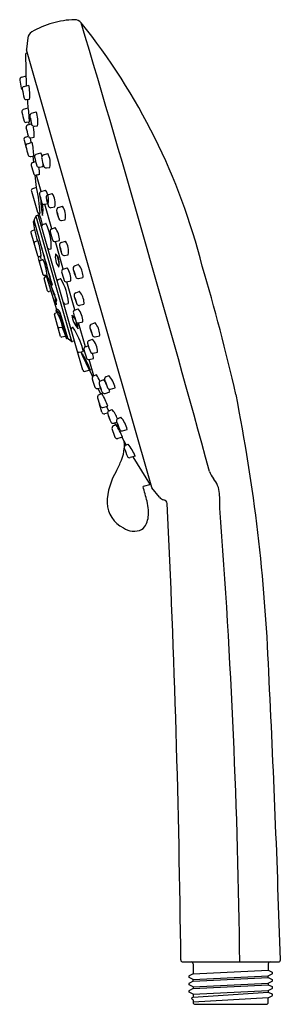
# Model space of a CAD drawing. Extents: x 4471.58 to 4474.13, y 226 to 235.61.
import ezdxf

# ---------------------------------------------------------------- set-up
doc = ezdxf.new("R2010")
doc.units = 0
doc.header["$LTSCALE"] = 0.64311
doc.layers.get('0').update_dxf_attribs({"color": 255, "linetype": 'CONTINUOUS'})
doc.layers.get('DEFPOINTS').update_dxf_attribs({"linetype": 'CONTINUOUS'})
doc.styles.get("Standard").update_dxf_attribs({"font": 'txt', "width": 0.8})

msp = doc.modelspace()

# ---------------------------------------------------------------- linework, layer by layer
for p, q in [((4471.6575, 235.4275), (4471.6441, 235.318)), ((4471.6368, 235.2697), (4471.6427, 234.9605)), ((4472.869, 231.0424), (4471.6445, 235.3129)), ((4471.653, 235.2833), (4471.6453, 235.2811)), ((4471.5785, 235.0173), (4471.5942, 234.9368)), ((4471.6003, 235.0459), (4471.6409, 235.0568)), ((4471.6211, 234.9546), (4471.6677, 234.9674)), ((4471.6463, 234.8279), (4471.6747, 234.8315)), ((4471.616, 234.7315), (4471.6625, 234.7459)), ((4471.6953, 234.6932), (4471.7408, 234.7062)), ((4471.6452, 234.6057), (4471.6735, 234.6104)), ((4471.6591, 234.5803), (4471.6941, 234.5906)), ((4471.6717, 234.584), (4471.6694, 234.6097)), ((4471.7219, 234.5669), (4471.7521, 234.5711)), ((4471.6208, 234.4314), (4471.6423, 234.3551)), ((4471.6359, 234.4598), (4471.6631, 234.4692)), ((4471.6542, 234.3959), (4471.7007, 234.4113)), ((4471.6903, 234.4079), (4471.6847, 234.4535)), ((4471.6888, 234.4547), (4471.7185, 234.4598)), ((4471.7409, 234.2927), (4471.7851, 234.3065)), ((4471.8106, 234.2862), (4471.8524, 234.3003)), ((4471.6874, 234.2725), (4471.7162, 234.2777)), ((4471.7056, 234.2758), (4471.7135, 234.2163)), ((4471.7062, 234.2139), (4471.7341, 234.2232)), ((4471.772, 234.1678), (4471.8031, 234.1728)), ((4471.8398, 234.1604), (4471.8716, 234.1654)), ((4471.7265, 234.0906), (4471.7385, 233.9684)), ((4471.7878, 233.9294), (4471.7419, 234.0892)), ((4471.6942, 233.9322), (4471.7528, 233.7278)), ((4471.7894, 233.93), (4471.8298, 233.9432)), ((4471.8546, 233.8973), (4471.895, 233.9106)), ((4471.8217, 233.8052), (4471.8566, 233.8114)), ((4471.892, 233.5655), (4471.8232, 233.8055)), ((4471.8869, 233.7725), (4471.9218, 233.7787)), ((4471.9563, 233.7733), (4471.9968, 233.7866)), ((4471.7098, 233.6323), (4471.7245, 233.5552)), ((4471.7203, 233.6411), (4471.7132, 233.6388)), ((4471.7203, 233.6411), (4471.892, 233.0171)), ((4471.7363, 233.6898), (4471.7209, 233.657)), ((4471.7363, 233.6898), (4472.0843, 232.4688)), ((4471.7652, 233.7025), (4471.7409, 233.6939)), ((4472.1948, 232.1863), (4471.7605, 233.7009)), ((4471.803, 233.6071), (4471.8335, 233.6173)), ((4471.9887, 233.6485), (4472.0236, 233.6547)), ((4471.6884, 233.5298), (4471.7527, 233.3056)), ((4471.7227, 233.5543), (4471.6937, 233.5435)), ((4471.8877, 233.5639), (4471.924, 233.5776)), ((4471.7247, 233.4384), (4471.7504, 233.4477)), ((4471.9263, 233.4407), (4471.9685, 233.4506)), ((4472.0047, 233.1729), (4471.9278, 233.441)), ((4471.9854, 233.4318), (4472.0258, 233.445)), ((4471.8709, 233.3672), (4471.8833, 233.3702)), ((4471.7604, 233.2787), (4471.8058, 233.1205)), ((4471.7645, 233.2967), (4471.78, 233.3)), ((4471.7817, 233.2984), (4471.768, 233.2934)), ((4471.7787, 233.2552), (4471.801, 233.2634)), ((4471.7923, 233.2602), (4471.7811, 233.3003)), ((4472.0177, 233.307), (4472.0526, 233.3132)), ((4472.0028, 233.1723), (4472.0433, 233.1855)), ((4472.1156, 233.2048), (4472.149, 233.2179)), ((4471.8513, 232.9619), (4471.8172, 233.0807)), ((4471.8196, 233.1137), (4471.8395, 233.1179)), ((4471.8248, 233.1148), (4471.831, 233.0976)), ((4471.8251, 233.0955), (4471.8434, 233.1021)), ((4471.9416, 232.7769), (4471.8387, 233.1177)), ((4471.8395, 233.1179), (4471.8853, 233.0205)), ((4471.9566, 233.0717), (4471.9744, 233.0777)), ((4472.0351, 233.0475), (4472.0795, 233.0583)), ((4472.1189, 232.7746), (4472.0404, 233.0488)), ((4472.1545, 233.0816), (4472.1954, 233.0914)), ((4471.8869, 232.9581), (4471.8656, 232.9536)), ((4471.892, 233.0171), (4471.8982, 233.0186)), ((4472.1257, 232.9424), (4472.1591, 232.9556)), ((4471.9396, 232.7763), (4471.9459, 232.7782)), ((4472.0244, 232.8317), (4472.0509, 232.8382)), ((4472.1148, 232.7729), (4472.151, 232.7866)), ((4472.1646, 232.8193), (4472.2055, 232.8291)), ((4471.979, 232.5163), (4471.9179, 232.7295)), ((4471.9255, 232.7431), (4471.9401, 232.7484)), ((4471.9662, 232.7385), (4472.0349, 232.4988)), ((4472.0482, 232.4975), (4471.9789, 232.7391)), ((4472.1533, 232.6497), (4472.1956, 232.6597)), ((4471.966, 232.6016), (4471.9931, 232.6073)), ((4472.2218, 232.4157), (4472.1546, 232.65)), ((4472.2786, 232.6359), (4472.312, 232.6491)), ((4472.0225, 232.5151), (4471.9906, 232.5083)), ((4472.0482, 232.4975), (4472.0416, 232.4958)), ((4472.0858, 232.4679), (4472.0552, 232.4876)), ((4472.1132, 232.4707), (4472.0938, 232.4662)), ((4472.2576, 232.4769), (4472.29, 232.4894)), ((4472.3175, 232.5128), (4472.3584, 232.5226)), ((4472.1603, 232.3612), (4472.1977, 232.3702)), ((4472.2204, 232.4151), (4472.2484, 232.4249)), ((4472.2572, 232.2915), (4472.301, 232.3012)), ((4472.3032, 232.132), (4472.2574, 232.2915)), ((4472.2961, 232.3537), (4472.3384, 232.3636)), ((4472.2136, 232.1753), (4472.2557, 232.1854)), ((4472.3293, 232.1421), (4472.3022, 232.1316)), ((4472.3683, 232.0816), (4472.3957, 232.0938)), ((4472.4219, 232.1229), (4472.4493, 232.1352)), ((4472.3399, 232.0081), (4472.3672, 232.0143)), ((4472.3713, 231.9541), (4472.346, 232.0095)), ((4472.467, 232.0018), (4472.512, 232.0152)), ((4472.3812, 231.9579), (4472.354, 231.9475)), ((4472.4134, 231.9605), (4472.4584, 231.9738)), ((4472.382, 231.7771), (4472.358, 231.8555)), ((4472.3918, 231.824), (4472.439, 231.8347)), ((4472.449, 231.7898), (4472.4286, 231.8324)), ((4472.4521, 231.7914), (4472.4795, 231.8037)), ((4472.4378, 231.7674), (4472.4098, 231.7609)), ((4472.5396, 231.7157), (4472.5669, 231.728)), ((4472.5212, 231.6533), (4472.495, 231.6421)), ((4472.4971, 231.6704), (4472.5282, 231.6796)), ((4472.5175, 231.6517), (4472.5066, 231.6732)), ((4472.5846, 231.5946), (4472.6297, 231.608)), ((4472.5841, 231.5325), (4472.537, 231.52)), ((4472.6204, 231.4574), (4472.5802, 231.5313)), ((4472.6138, 231.4543), (4472.6397, 231.4663)), ((4472.7061, 231.3475), (4472.6595, 231.3335)), ((4472.6851, 231.3412), (4472.8536, 231.0697)), ((4472.8606, 231.0717), (4472.785, 231.0504)), ((4472.9437, 230.9485), (4472.8717, 231.0373)), ((4473.1726, 226.4134), (4474.1072, 226.4134)), ((4473.2737, 226.3938), (4473.2737, 226.2982)), ((4473.2737, 226.2982), (4474.008, 226.3344)), ((4474.008, 226.3938), (4474.008, 226.3344)), ((4474.008, 226.3344), (4474.045, 226.315)), ((4473.2736, 226.2427), (4473.2361, 226.2622)), ((4473.2737, 226.2982), (4473.2367, 226.2788)), ((4473.2737, 226.2268), (4473.2368, 226.2074)), ((4473.2736, 226.2427), (4474.0081, 226.2788)), ((4473.2737, 226.2268), (4473.2736, 226.2427)), ((4473.2737, 226.2268), (4474.008, 226.2629)), ((4474.008, 226.2629), (4474.0081, 226.2788)), ((4474.008, 226.2629), (4474.0449, 226.2436)), ((4474.008, 226.2074), (4474.0455, 226.227)), ((4474.0081, 226.2788), (4474.0456, 226.2984)), ((4473.2737, 226.1712), (4473.2362, 226.1908)), ((4473.2737, 226.1554), (4473.2369, 226.1361)), ((4473.2737, 226.1712), (4474.008, 226.2074)), ((4473.2737, 226.1554), (4474.008, 226.1916)), ((4473.2737, 226.1712), (4473.2737, 226.1554)), ((4473.2737, 226.0999), (4474.008, 226.1361)), ((4474.0078, 226.1358), (4474.0078, 226.1201)), ((4474.008, 226.2074), (4474.008, 226.1916)), ((4474.008, 226.1916), (4474.0449, 226.1723)), ((4474.008, 226.1361), (4474.0455, 226.1557)), ((4473.2737, 226.0999), (4473.2363, 226.1195)), ((4473.2737, 226.0702), (4474.0078, 226.1201)), ((4473.2737, 226.0999), (4473.2737, 226.0702)), ((4474.008, 226.0647), (4473.2737, 226.0197)), ((4473.2737, 226.0441), (4473.2737, 226.0197)), ((4474.0078, 226.1201), (4474.0446, 226.1008)), ((4474.008, 226.0647), (4474.0452, 226.0841)), ((4474.008, 226.0197), (4474.008, 226.0647)), ((4473.2934, 226.0001), (4473.9883, 226.0001))]:
    msp.add_line(p, q)
for centre, radius, start, end in [((4472.1443, 234.7225), 0.8852, 106.15438, 120.37731), ((4472.1396, 234.7209), 0.8854, 91.61546, 105.83522), ((4472.1169, 235.5253), 0.0807, 39.79496, 91.61546), ((4467.3473, 231.6871), 6.2029, 14.14438, 38.8368), ((4282.6848, 178.8814), 197.7939, 15.337637, 16.656882), ((4471.7374, 235.4166), 0.0806, 120.37731, 172.2627), ((4471.6486, 235.2697), 0.0118, 106.30382, 180.29368), ((4471.6692, 235.3171), 0.0251, 178.03545, 189.71816), ((4471.6026, 235.0216), 0.0244, 95.36974, 190.06338), ((4471.2478, 234.8775), 0.4294, 353.84274, 12.07405), ((4471.6174, 234.9413), 0.0237, 190.97899, 238.33612), ((4471.6271, 234.9317), 0.0236, 104.84661, 189.55384), ((4472.7331, 235.1179), 1.1451, 189.55384, 193.99213), ((4471.64, 234.8455), 0.0187, 193.99213, 289.61895), ((4479.7012, 235.3121), 8.0624, 183.4367, 184.03527), ((4471.6231, 234.7089), 0.0237, 107.2117, 192.07734), ((4473.1157, 235.0283), 1.5501, 192.07734, 195.39794), ((4470.5384, 234.5875), 1.1353, 1.15628, 8.02129), ((4471.702, 234.6697), 0.0245, 105.93244, 195.95887), ((4471.4975, 234.6178), 0.2589, 349.60537, 19.96233), ((4471.6378, 234.6212), 0.0172, 195.39794, 295.45479), ((4471.6655, 234.5583), 0.023, 106.27694, 196.3041), ((4472.1003, 234.7163), 0.4252, 187.21104, 198.90653), ((4471.8726, 234.6648), 0.1906, 186.02642, 197.87795), ((4471.5204, 234.5902), 0.1715, 5.36415, 18.54023), ((4471.7187, 234.5906), 0.024, 210.35142, 277.7687), ((4470.8444, 234.3181), 0.8325, 10.42971, 16.3041), ((4471.2543, 234.4871), 0.465, 356.62368, 8.57332), ((4471.6437, 234.4375), 0.0236, 109.11624, 195.00076), ((4471.659, 234.3752), 0.0212, 103.03979, 194.09947), ((4471.6818, 234.4722), 0.0189, 190.42971, 291.84515), ((4470.9723, 234.2588), 0.7441, 1.4533, 11.8281), ((4473.994, 234.9617), 2.4287, 194.09947, 196.15982), ((4471.7479, 234.2702), 0.0236, 107.31168, 190.70257), ((4471.7222, 234.2648), 0.0758, 8.39855, 33.82252), ((4471.7007, 234.2099), 0.1766, 345.41614, 30.79934), ((4471.6806, 234.2914), 0.0201, 196.15982, 289.86665), ((4471.7136, 234.1917), 0.0234, 108.46501, 197.03488), ((4472.4403, 234.401), 0.7283, 190.70257, 197.56988), ((4471.819, 234.2614), 0.0262, 108.67593, 199.2349), ((4472.1725, 234.3071), 0.3821, 188.17887, 200.53952), ((4471.7609, 234.1911), 0.046, 336.58071, 7.50765), ((4472.9587, 234.5029), 1.3067, 194.08583, 197.99743), ((4471.7365, 234.1138), 0.0253, 215.36807, 277.94767), ((4471.7656, 234.1874), 0.0206, 197.56988, 287.99892), ((4471.5177, 234.1163), 0.2537, 355.30195, 11.49321), ((4471.836, 234.1841), 0.024, 207.53504, 279.25748), ((4471.9856, 233.0491), 1.0683, 101.60961, 103.28861), ((4471.7085, 233.9408), 0.0168, 107.17093, 210.84946), ((4480.2953, 208.3096), 27.048, 108.43313, 108.52057), ((4470.3867, 233.6548), 1.3922, 2.55972, 13.07907), ((4471.797, 233.9065), 0.0247, 107.99823, 185.92274), ((4471.6984, 233.8479), 0.1624, 347.00093, 35.96531), ((4471.7636, 233.8152), 0.1624, 347.00093, 35.96531), ((4472.0578, 233.9336), 0.2869, 185.92274, 204.04997), ((4471.8999, 233.8915), 0.1212, 184.97331, 203.76347), ((4471.6707, 233.8328), 0.1187, 4.76844, 23.96834), ((4472.477, 233.8506), 0.6922, 180.43813, 193.05023), ((4471.8152, 233.8253), 0.0212, 204.04997, 288.00657), ((4471.4523, 233.7472), 0.3543, 351.4165, 10.1109), ((4471.8622, 233.8739), 0.0247, 107.99823, 185.92274), ((4472.123, 233.9009), 0.2869, 185.92274, 204.04997), ((4471.9651, 233.8588), 0.1212, 184.97331, 203.76347), ((4471.7359, 233.8001), 0.1187, 4.76844, 23.96834), ((4471.7679, 233.7322), 0.0157, 195.98027, 283.5), ((4476.9603, 234.5261), 5.2517, 188.86536, 188.92304), ((4471.7745, 233.7115), 0.00606, 88.69444, 118.32934), ((4471.7744, 233.7091), 0.00842, 68.60636, 88.69444), ((4471.8804, 233.7927), 0.0212, 204.04997, 288.00657), ((4471.964, 233.7499), 0.0247, 107.99823, 185.92274), ((4472.2248, 233.777), 0.2869, 185.92274, 204.04997), ((4472.0669, 233.7349), 0.1212, 184.97331, 203.76347), ((4471.8377, 233.6761), 0.1187, 4.76844, 23.96834), ((4471.8654, 233.6912), 0.1624, 347.00093, 35.96531), ((4471.7158, 233.6333), 0.00601, 115.15622, 189.6881), ((4471.7398, 233.6483), 0.0209, 155.48161, 200.18175), ((4233.0775, 165.18), 248.2688, 15.857533, 16.008067), ((4471.7435, 233.6865), 0.00787, 109.00001, 154.80708), ((4471.7644, 233.7103), 0.00787, 276.273, 8.92304), ((3642.5414, -4.1844), 862.6808, 16.0002828, 16.0075208), ((4471.8345, 233.6118), 0.00562, 40.71167, 100.09279), ((4471.9821, 233.6687), 0.0212, 204.04997, 288.00657), ((4471.7008, 233.5329), 0.0127, 123.84306, 194.39535), ((4471.721, 233.5596), 0.0056, 287.91688, 9.35818), ((4470.8512, 233.3041), 0.9121, 9.10385, 16.32658), ((4471.8081, 233.5921), 0.0158, 108.71196, 193.93787), ((4471.3452, 233.3929), 0.5414, 357.88665, 24.26662), ((4471.8985, 233.5431), 0.0234, 117.40532, 196.18151), ((4472.7298, 233.7533), 0.8808, 194.2441, 200.38405), ((4471.7551, 233.447), 0.2135, 0.97235, 37.71263), ((4471.734, 233.426), 0.0154, 126.88131, 185.99863), ((4471.7491, 233.4517), 0.00422, 288.14615, 9.47686), ((4471.7551, 233.4527), 0.00182, 114.78943, 189.47686), ((4471.7522, 233.4516), 0.00346, 27.97192, 53.07438), ((4471.661, 233.409), 0.1042, 15.43162, 25.09941), ((4471.2096, 233.2711), 0.5761, 13.13896, 16.71008), ((4471.9207, 233.4643), 0.0243, 226.99014, 283.25826), ((4471.993, 233.4083), 0.0247, 107.99823, 185.92274), ((4471.8944, 233.3497), 0.1624, 347.00093, 35.96531), ((4471.0981, 233.2238), 0.6958, 6.66576, 14.84302), ((4471.8681, 233.3827), 0.0157, 196, 280.14586), ((4471.8822, 233.3743), 0.00432, 285.12997, 341.4416), ((4472.2538, 233.4354), 0.2869, 185.92274, 204.04997), ((4472.0959, 233.3933), 0.1212, 184.97331, 203.76347), ((4471.8667, 233.3346), 0.1187, 4.76844, 23.96834), ((4471.7647, 233.3093), 0.0125, 196.98094, 269.16901), ((4471.772, 233.282), 0.0121, 109.03031, 195.54687), ((4471.7827, 233.244), 0.0119, 109.87543, 195.683), ((4471.782, 233.2939), 0.00649, 20.00022, 108.04982), ((4471.7885, 233.2965), 0.000573, 225.19654, 279.11841), ((4471.7879, 233.297), 0.00125, 304.31472, 353.63309), ((4471.7553, 233.3006), 0.034, 353.63309, 6.66576), ((4471.7993, 233.2683), 0.00519, 289.61001, 328.32175), ((4471.7971, 233.2696), 0.00774, 328.32175, 5.52466), ((4471.3671, 233.0712), 0.4809, 5.05966, 24.46566), ((4472.1027, 233.295), 0.176, 170.75518, 215.65367), ((4471.8336, 233.2318), 0.132, 342.60065, 43.8082), ((4474.9308, 234.0663), 3.0836, 194.2528, 195.91691), ((4472.0112, 233.3271), 0.0212, 204.04997, 288.00657), ((4472.0138, 233.1495), 0.0253, 115.72363, 184.48651), ((4473.0398, 233.4), 1.0811, 193.50432, 198.21297), ((4471.8411, 233.0591), 0.2384, 359.80492, 32.0274), ((4472.127, 233.1799), 0.0274, 114.59007, 204.93205), ((4472.4352, 233.2391), 0.3404, 191.99625, 205.23284), ((4472.2287, 233.1724), 0.1216, 188.03645, 206.64514), ((4472.0096, 233.104), 0.1113, 7.16511, 27.51648), ((4472.1503, 233.2133), 0.00479, 32.68774, 105.72194), ((4471.9847, 233.0825), 0.2158, 6.18899, 38.17793), ((4452.9318, 227.1383), 21.3114, 13.04889, 16.53308), ((4471.8169, 233.1254), 0.0121, 203.92906, 283.0273), ((4471.8289, 233.084), 0.0121, 108.42276, 195.46646), ((4471.838, 233.1056), 0.0124, 70.88042, 83.37677), ((4471.8398, 233.1108), 0.00689, 24.00066, 70.88042), ((4472.9373, 233.3424), 1.1055, 195.28998, 203.67645), ((4473.0366, 233.4057), 1.2174, 197.26081, 203.60246), ((4471.9616, 233.0568), 0.0158, 108.51644, 194.21008), ((4471.9746, 233.0676), 0.0101, 31.17616, 91.00617), ((4471.5464, 232.8086), 0.5105, 4.5538, 31.17616), ((4472.0342, 233.0704), 0.0229, 201.26755, 272.3995), ((4472.1482, 233.1042), 0.0234, 205.88999, 285.64302), ((4472.183, 233.1024), 0.0165, 318.30597, 11.67917), ((4471.8628, 232.9653), 0.0121, 196.48424, 283.27109), ((4471.8907, 233.023), 0.00597, 204.2866, 282.8257), ((4472.1604, 232.951), 0.00479, 32.68774, 105.72194), ((4471.9947, 232.8202), 0.2158, 6.18899, 38.17793), ((4470.8927, 232.4816), 1.1172, 20.30297, 23.00953), ((4472.0335, 232.8752), 0.1098, 169.94592, 207.1558), ((4471.9208, 232.8959), 0.00484, 340.91545, 31.45152), ((4472.0392, 232.848), 0.1059, 174.23219, 192.54551), ((4471.9437, 232.8598), 0.01, 108.95625, 186.25396), ((4472.0422, 232.848), 0.0132, 311.44435, 4.5538), ((4472.1371, 232.9175), 0.0274, 114.59007, 204.93205), ((4472.4453, 232.9768), 0.3404, 191.99625, 205.23284), ((4472.2388, 232.9101), 0.1216, 188.03645, 206.64514), ((4472.0197, 232.8416), 0.1113, 7.16511, 27.51648), ((4471.9411, 232.7684), 0.00801, 100.73783, 168.28649), ((4471.9916, 232.7688), 0.0584, 178.84107, 201.54547), ((4471.943, 232.7645), 0.00787, 148.23699, 191.0856), ((4472.0467, 232.7849), 0.1135, 191.0856, 198.89114), ((4471.8853, 232.6884), 0.0951, 31.74316, 57.55801), ((4471.9382, 232.7539), 0.00581, 289.33373, 20.739), ((4471.24, 232.4068), 0.7854, 14.52358, 26.38994), ((4471.9466, 232.7748), 0.00349, 54.82391, 102.27611), ((4471.8969, 232.7042), 0.0898, 28.86578, 54.82391), ((4472.0218, 232.8475), 0.016, 196.26778, 279.4655), ((4472.1256, 232.7522), 0.0234, 117.40532, 196.18151), ((4472.1583, 232.8418), 0.0234, 205.88999, 285.64302), ((4471.9822, 232.656), 0.2135, 0.97235, 37.71263), ((4472.1931, 232.8401), 0.0165, 318.30597, 11.67917), ((4471.9295, 232.7319), 0.0118, 109.94558, 191.82722), ((4471.9441, 232.7302), 0.036, 14.34317, 28.86578), ((4472.3023, 232.7398), 0.2136, 184.59578, 224.21011), ((4471.9933, 232.6148), 0.1444, 25.94337, 48.33334), ((4472.9568, 232.9624), 0.8808, 194.2441, 200.38405), ((4472.366, 232.7166), 0.2463, 188.68753, 206.30354), ((4471.9636, 232.6131), 0.0118, 196, 281.99425), ((4471.9946, 232.6013), 0.00624, 23.96218, 104.47346), ((4469.9358, 231.7755), 2.2202, 19.37213, 22.00922), ((4472.097, 232.5857), 0.0161, 109.63962, 192.57953), ((4472.1491, 232.4393), 0.1716, 107.39082, 109.60919), ((4472.0988, 232.5999), 0.00325, 20.97417, 107.39082), ((4471.4059, 232.1613), 0.8233, 16.01948, 32.28535), ((4472.1477, 232.6733), 0.0243, 226.99014, 283.25826), ((4472.0166, 232.5923), 0.1325, 359.37959, 27.29933), ((4472.1464, 232.6088), 0.00179, 225.3861, 349.11943), ((4472.29, 232.611), 0.0274, 114.59007, 204.93205), ((4472.5982, 232.6703), 0.3404, 191.99625, 205.23284), ((4472.3917, 232.6036), 0.1216, 188.03645, 206.64514), ((4472.1726, 232.5351), 0.1113, 7.16511, 27.51648), ((4472.3133, 232.6445), 0.00479, 32.68774, 105.72194), ((4472.1476, 232.5137), 0.2158, 6.18899, 38.17793), ((4471.9909, 232.5211), 0.0128, 201.87133, 268.63842), ((4472.0249, 232.5097), 0.00592, 22.40334, 113.18218), ((4471.7078, 232.3712), 0.3511, 21.59754, 24.07422), ((4472.0402, 232.5018), 0.00609, 192.71698, 283.37115), ((4472.0682, 232.5042), 0.0211, 198.70528, 232.06456), ((4472.0914, 232.4747), 0.00883, 230.34515, 285.57872), ((4472.2661, 232.4546), 0.0239, 110.96088, 190.5275), ((4472.1558, 232.3656), 0.1826, 359.38945, 42.7266), ((4472.3112, 232.5353), 0.0234, 205.88999, 285.64302), ((4472.346, 232.5336), 0.0165, 318.30597, 11.67917), ((4472.1566, 232.3765), 0.0157, 196, 283.50666), ((4472.1783, 232.3788), 0.0213, 336.2376, 27.33066), ((4472.2282, 232.3932), 0.0232, 109.39373, 195.73237), ((4474.5831, 233.0566), 2.4699, 195.73237, 197.70998), ((4472.5609, 232.5093), 0.3236, 190.5275, 207.57545), ((4479.8725, 235.8919), 8.4669, 204.61825, 206.43351), ((4473.0911, 232.6877), 0.9621, 200.75295, 211.48973), ((4471.2627, 231.791), 1.0824, 21.3513, 30.89138), ((4472.2521, 232.3146), 0.0237, 203.27441, 282.5294), ((4472.2905, 232.3773), 0.0243, 226.99014, 283.25826), ((4472.1727, 232.301), 0.1283, 0.07452, 23.91783), ((4472.2099, 232.1906), 0.0157, 196, 283.5), ((4472.2565, 232.1794), 0.00606, 43.97051, 97.77042), ((4472.3101, 232.1097), 0.0233, 109.88939, 201.44391), ((4474.3086, 232.6858), 2.103, 196.13917, 198.47239), ((4471.7683, 231.8041), 0.655, 24.755, 31.06331), ((4472.3782, 232.0594), 0.0243, 114.13707, 195.50188), ((4472.2053, 231.9179), 0.2592, 35.4755, 42.73372), ((4472.4318, 232.1008), 0.0243, 114.13707, 195.50188), ((4472.9104, 232.2335), 0.5209, 195.50188, 205.00493), ((4472.2589, 231.9593), 0.2592, 12.45941, 42.73372), ((4472.3346, 232.0313), 0.0238, 209.77928, 282.89599), ((4472.8567, 232.1921), 0.5209, 195.50188, 205.00493), ((4472.5533, 232.0801), 0.1963, 194.24274, 205.75319), ((4472.2084, 231.9546), 0.1729, 13.46101, 26.53492), ((4472.6069, 232.1215), 0.1963, 194.24274, 205.75319), ((4472.262, 231.996), 0.1729, 13.46101, 26.53492), ((4472.4596, 232.0249), 0.0243, 208.6335, 287.60543), ((4472.2053, 231.9179), 0.2592, 12.45941, 19.05218), ((4472.362, 231.9256), 0.0233, 109.88939, 201.44391), ((4474.3605, 232.5017), 2.103, 196.13917, 198.47239), ((4471.8202, 231.62), 0.655, 19.137, 31.06331), ((4472.406, 231.9836), 0.0243, 208.6335, 287.60543), ((4456.6429, 228.5615), 17.3835, 2.24992, 11.24063), ((4472.3772, 231.8615), 0.0201, 178.48157, 197.4751), ((4472.3865, 231.8472), 0.0238, 209.77928, 282.89599), ((4472.2891, 231.6278), 0.2592, 19.03681, 42.73372), ((4472.4045, 231.784), 0.0236, 197, 282.88389), ((4472.462, 231.7693), 0.0243, 114.13707, 195.50188), ((4472.9405, 231.902), 0.5209, 195.50188, 205.00493), ((4472.6371, 231.79), 0.1963, 194.24274, 205.75319), ((4472.2922, 231.6645), 0.1729, 13.46101, 26.53492), ((4472.5495, 231.6936), 0.0243, 114.13707, 195.50188), ((4472.3765, 231.5521), 0.2592, 12.45941, 42.73372), ((4472.4898, 231.6935), 0.0243, 208.6335, 287.60543), ((4472.5042, 231.6203), 0.0237, 112.81441, 208.18289), ((4474.2092, 232.1581), 1.8111, 197.64692, 200.19057), ((4471.5907, 231.0925), 1.0865, 23.89082, 31.07726), ((4473.028, 231.8263), 0.5209, 195.50188, 205.00493), ((4472.7246, 231.7143), 0.1963, 194.24274, 205.75319), ((4472.3796, 231.5888), 0.1729, 13.46101, 26.53492), ((4472.5773, 231.6178), 0.0243, 208.6335, 287.60543), ((4472.5309, 231.5429), 0.0237, 204.5241, 284.89392), ((4472.2332, 231.4545), 0.3693, 336.85361, 355.32403), ((4472.3081, 231.4508), 0.2943, 358.58336, 9.08832), ((4472.6232, 231.4328), 0.0234, 113.63546, 199.32527), ((4474.1077, 231.9535), 1.5966, 199.32527, 202.3666), ((4472.2583, 231.1752), 0.4798, 21.04856, 37.36176), ((4472.6526, 231.3564), 0.0239, 206.17895, 286.74786), ((4470.9269, 231.9937), 1.7825, 333.74889, 337.42164), ((4473.0658, 230.8744), 0.6335, 148.50985, 178.44272), ((4473.6439, 231.2679), 0.2209, 198.1306, 218.65687), ((4473.2818, 230.9663), 0.2505, 3.89076, 40.79401), ((4469.8275, 230.1808), 3.0827, 13.64414, 16.38529), ((4472.8815, 231.0458), 0.013, 195.06686, 220.88646), ((4473.0054, 230.9996), 0.0802, 219.61006, 257.6145), ((4471.93, 230.8744), 1.6054, 358.80557, 3.89076), ((4472.7196, 230.9052), 0.2875, 182.71141, 243.62217), ((4472.4034, 230.7917), 0.4356, 4.254, 15.47825), ((4472.9797, 230.8822), 0.04, 4.38319, 77.6145), ((4356.8218, 225.1532), 116.339, 0.630144, 2.824149), ((4405.5772, 225.6418), 68.1564, 0.648733, 4.374938), ((4472.5512, 230.7981), 0.2878, 337.88771, 5.17324), ((4472.6963, 230.8044), 0.1883, 236.33294, 293.2665), ((4472.6939, 230.7416), 0.1344, 304.88081, 337.26865), ((4337.527, 222.3302), 136.6609, 1.720481, 2.899878), ((4473.173, 226.4327), 0.0192, 180.01545, 268.69837), ((4473.254, 226.3937), 0.0197, 0.04228, 87.3818), ((4474.0277, 226.3937), 0.0197, 92.61809, 179.95772), ((4474.1072, 226.4326), 0.0192, 270, 1.72048), ((4473.2402, 226.2704), 0.00915, 112.33352, 243.5295), ((4474.0414, 226.2352), 0.00915, 296.4705, 67.66648), ((4474.0415, 226.3065), 0.00915, 296.4705, 67.66648), ((4473.2403, 226.199), 0.00915, 112.33352, 243.5295), ((4473.2403, 226.1277), 0.00915, 112.33352, 243.5295), ((4474.0414, 226.1638), 0.00915, 296.4705, 67.66648), ((4473.2688, 226.0571), 0.00929, 117.34013, 237.62255), ((4473.3012, 226.1082), 0.0698, 237.62255, 246.81089), ((4472.7789, 227.0046), 1.0574, 297.34013, 297.90153), ((4474.0412, 226.0923), 0.00915, 296.4705, 67.66648), ((4473.2934, 226.0197), 0.0197, 180, 270), ((4473.9883, 226.0197), 0.0197, 270, 0)]:
    msp.add_arc(centre, radius, start, end)

# ---------------------------------------------------------------- texts
at = {"layer": 'DEFPOINTS'}
for tag, p, s in [('TRADENAME', (4473.6371, 226.4067), 'RAIN DUET'), ('MODELNUMBER', (4473.6371, 226.4084), 'K-15344T'), ('PRODUCT', (4473.6371, 226.405), 'HANDSHOWER')]:
    msp.add_attdef(tag, p, s, height=0.001, dxfattribs=at)

doc.saveas('drawing.dxf')
